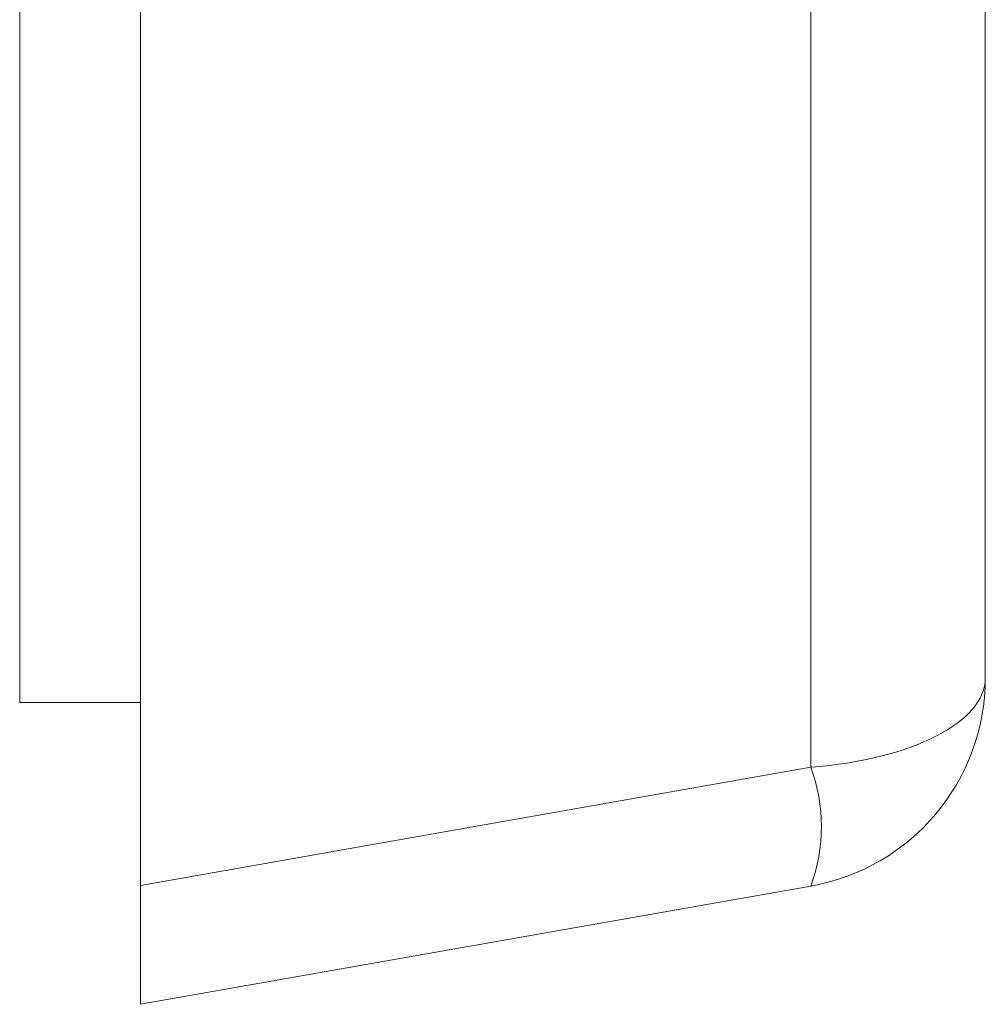
# Model space of a CAD drawing. Units: millimetres. Extents: x -408 to 875, y -675 to 869.
# Drawn here: x 63 to 79, y -675 to -659 of the extents above; entities that cross this region are included whole.
import ezdxf

# ---------------------------------------------------------------- set-up
doc = ezdxf.new("R2010")
doc.units = ezdxf.units.MM

msp = doc.modelspace()

# ---------------------------------------------------------------- linework, layer by layer
at = {"color": 7, "linetype": 'Continuous', "lineweight": 18}
for p, q in [((65.028, -673.217), (65.028, -477.156)), ((76.135, -671.258), (76.135, -479.115)), ((79.028, -669.781), (79.028, -480.592)), ((63.028, -655.187), (63.028, -670.187)), ((65.028, -670.187), (63.028, -670.187)), ((65.028, -673.217), (76.135, -671.258)), ((65.028, -675.187), (65.028, -673.217)), ((76.135, -673.228), (65.028, -675.187))]:
    msp.add_line(p, q, dxfattribs=at)
for centre, radius, start, end in [((75.528, -669.781), 3.5, 280, 0), ((73.46, -672.243), 2.851, 339.7889, 20.2111)]:
    msp.add_arc(centre, radius, start, end, dxfattribs=at)
msp.add_ellipse((75.528, -669.781), major_axis=(3.5, 0), ratio=0.428571, start_param=4.886922, end_param=6.283185, dxfattribs=at)

doc.saveas('drawing.dxf')
